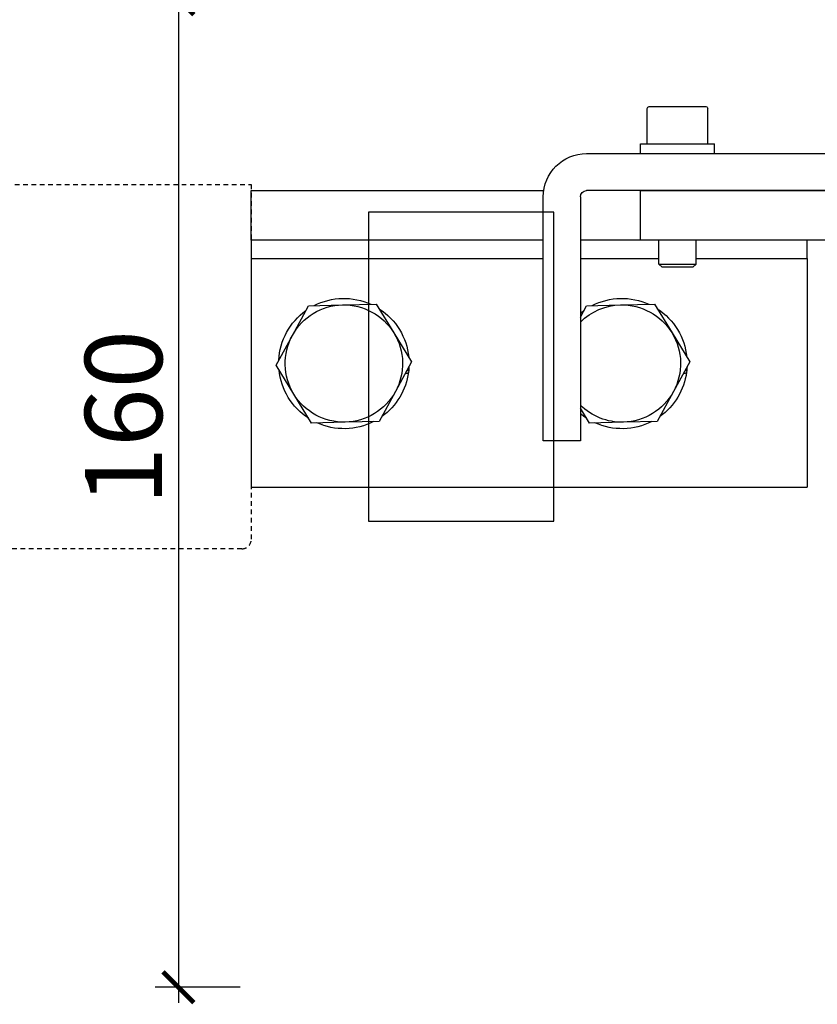
# Model space of a CAD drawing. Units: millimetres. Extents: x 1788 to 83958, y -7235 to 115762.
# Drawn here: x 13292 to 13421, y 80 to 240 of the extents above; entities that cross this region are included whole.
import ezdxf

# ---------------------------------------------------------------- set-up
doc = ezdxf.new("R2010")
doc.units = ezdxf.units.MM
doc.header["$PDMODE"] = 34
doc.header["$PDSIZE"] = 5
doc.linetypes.add('JIS_02_0.7', pattern=[1.35, 0.75, -0.6])
doc.layers.get('0').update_dxf_attribs({"true_color": 0x939598})
for name, color, linetype in [('Z_Bemaßung-Blau', 150, 'Continuous'), ('Z_Beschlag-Grau 0.10', 8, 'Continuous'), ('Z_Strichlkurz-Cyan 0.25', 4, 'JIS_02_0.7')]:
    doc.layers.add(name, color=color, linetype=linetype)
doc.styles.get("Standard").update_dxf_attribs({"font": 'arial.ttf', "height": 2.5})
doc.dimstyles.new('Bem_Automatisch 0_0', dxfattribs={"dimtxt": 2.5, "dimasz": 1, "dimexe": 0.75, "dimexo": 0.75, "dimgap": 0.5, "dimtad": 1, "dimdec": 1, "dimtxsty": 'Standard', "dimblk": 'ARCHTICK', "dimcen": 0, "dimdle": 0.5, "dimclrd": 256, "dimclre": 256, "dimclrt": 256, "dimadec": 1, "dimazin": 0, "dimtfac": 1, "dimtdec": 1, "dimtmove": 1, "dimatfit": 2, "dimfxl": 2, "dimfxlon": 1, "dimtolj": 1, "dimtzin": 0, "dimlwd": -1, "dimlwe": -1, "dimarcsym": 0})

# ---------------------------------------------------------------- blocks, each defined once
blk = doc.blocks.new('*U42')
at = {"layer": 'Z_Beschlag-Grau 0.10'}
for p, q in [((0, -17.5), (0, 19.5)), ((0, 19.5), (90, 19.5)), ((90, -17.5), (90, 19.5)), ((53.28, 12), (47.28, 12)), ((47.28, 12), (47.28, -27.5)), ((53.28, -27.5), (53.28, 12)), ((9.75, 9.13), (6.89, 4.45)), ((15.23, 9), (9.75, 9.13)), ((20.71, 8.87), (15.23, 9)), ((23.34, 4.05), (20.71, 8.87)), ((54.75, 9.13), (53.28, 6.72)), ((60.23, 9), (54.75, 9.13)), ((65.71, 8.87), (60.23, 9)), ((68.34, 4.05), (65.71, 8.87)), ((6.89, 4.45), (4.03, -0.24)), ((25.97, -0.76), (23.34, 4.05)), ((70.97, -0.76), (68.34, 4.05)), ((25.12, 1.13), (24.93, 1.14)), ((70.12, 1.13), (69.93, 1.14)), ((4.03, -0.24), (6.66, -5.05)), ((23.11, -5.45), (25.97, -0.76)), ((68.11, -5.45), (70.97, -0.76)), ((6.66, -5.05), (9.29, -9.87)), ((20.25, -10.13), (23.11, -5.45)), ((65.25, -10.13), (68.11, -5.45)), ((53.28, -8.02), (54.29, -9.87)), ((9.29, -9.87), (14.77, -10)), ((14.77, -10), (20.25, -10.13)), ((54.29, -9.87), (59.77, -10)), ((59.77, -10), (65.25, -10.13)), ((0, -20.5), (0, -17.5)), ((0, -17.5), (47.28, -17.5)), ((53.28, -17.5), (66, -17.5)), ((66.5, -16.1), (66, -16.6)), ((66, -16.6), (72, -16.6)), ((66, -16.6), (66, -20.5)), ((71.5, -16.1), (66.5, -16.1)), ((71.5, -16.1), (72, -16.6)), ((72, -16.6), (72, -20.5)), ((72, -17.5), (90, -17.5)), ((90, -17.5), (90, -20.5)), ((43, -20.5), (0, -20.5)), ((0, -20.5), (0, -28.5)), ((47.28, -20.5), (43, -20.5)), ((63, -20.5), (53.28, -20.5)), ((120, -20.5), (63, -20.5)), ((63, -20.5), (63, -28.5)), ((0, -28.5), (43, -28.5)), ((43, -28.5), (47.35, -28.5)), ((137.28, -28.5), (54.28, -28.5)), ((63, -28.5), (120, -28.5)), ((54.28, -34.5), (137.28, -34.5)), ((63, -34.5), (63, -36.1)), ((75, -34.5), (75, -36.1)), ((63, -36.1), (75, -36.1)), ((64.1, -36.1), (64.1, -41.8)), ((73.9, -36.1), (73.9, -41.8)), ((64.4, -42.1), (73.6, -42.1))]:
    blk.add_line(p, q, dxfattribs=at)
blk.add_lwpolyline([(19, 25), (49, 25), (49, -25), (19, -25)], close=True, dxfattribs=at)
at = {"layer": 'Z_Beschlag-Grau 0.10', "flags": 128}
for points in [[(25.46, 0.9), (25.45, 0.91), (25.45, 0.93), (25.45, 0.94), (25.44, 0.95), (25.43, 0.97), (25.43, 0.98), (25.42, 0.99), (25.41, 1.01), (25.4, 1.02), (25.38, 1.03), (25.37, 1.04), (25.36, 1.05), (25.34, 1.06), (25.33, 1.07), (25.31, 1.08), (25.29, 1.09), (25.27, 1.1), (25.25, 1.11), (25.23, 1.11), (25.21, 1.12), (25.19, 1.12), (25.16, 1.13), (25.14, 1.13), (25.12, 1.13)], [(25.21, 0.63), (25.23, 0.63), (25.25, 0.62), (25.27, 0.62), (25.29, 0.61), (25.31, 0.61), (25.33, 0.6), (25.35, 0.59), (25.37, 0.58), (25.38, 0.58), (25.4, 0.57), (25.41, 0.56), (25.42, 0.55), (25.44, 0.53), (25.45, 0.52), (25.46, 0.51), (25.47, 0.5), (25.48, 0.49), (25.49, 0.48), (25.49, 0.46), (25.5, 0.45), (25.5, 0.44), (25.51, 0.42), (25.51, 0.41), (25.51, 0.4)], [(70.46, 0.9), (70.45, 0.91), (70.45, 0.93), (70.45, 0.94), (70.44, 0.95), (70.43, 0.97), (70.43, 0.98), (70.42, 0.99), (70.41, 1.01), (70.4, 1.02), (70.38, 1.03), (70.37, 1.04), (70.36, 1.05), (70.34, 1.06), (70.33, 1.07), (70.31, 1.08), (70.29, 1.09), (70.27, 1.1), (70.25, 1.11), (70.23, 1.11), (70.21, 1.12), (70.19, 1.12), (70.16, 1.13), (70.14, 1.13), (70.12, 1.13)], [(70.21, 0.63), (70.23, 0.63), (70.25, 0.62), (70.27, 0.62), (70.29, 0.61), (70.31, 0.61), (70.33, 0.6), (70.35, 0.59), (70.37, 0.58), (70.38, 0.58), (70.4, 0.57), (70.41, 0.56), (70.42, 0.55), (70.44, 0.53), (70.45, 0.52), (70.46, 0.51), (70.47, 0.5), (70.48, 0.49), (70.49, 0.48), (70.49, 0.46), (70.5, 0.45), (70.5, 0.44), (70.51, 0.42), (70.51, 0.41), (70.51, 0.4)]]:
    blk.add_lwpolyline(points, dxfattribs=at)
at = {"layer": 'Z_Beschlag-Grau 0.10'}
for centre, radius, start, end in [((15, -0.5), 10.55, 62.8415, 114.4006), ((60, -0.5), 10.55, 62.8415, 114.4006), ((15, -0.5), 10.55, 122.8415, 174.4006), ((15, -0.5), 9.5, 88.6211, 148.6211), ((15, -0.5), 9.5, 28.6211, 88.6211), ((15, -0.5), 10.55, 7.619, 54.4006), ((60, -0.5), 9.5, 88.6211, 135.0305), ((60, -0.5), 10.55, 122.8415, 129.5737), ((60, -0.5), 9.5, 28.6211, 88.6211), ((60, -0.5), 10.55, 7.619, 54.4006), ((15, -0.5), 9.5, 148.6211, 208.6211), ((15, -0.5), 9.5, 328.6211, 28.6211), ((60, -0.5), 9.5, 328.6211, 28.6211), ((15, -0.5), 10.55, 4.879, 7.619), ((15, -0.5), 10.55, 2.8415, 4.879), ((60, -0.5), 10.55, 4.879, 7.619), ((60, -0.5), 10.55, 2.8415, 4.879), ((15, -0.5), 10.55, 182.8415, 234.4006), ((15, -0.5), 10.55, 302.8415, 354.4006), ((60, -0.5), 10.55, 302.8415, 354.4006), ((15, -0.5), 9.5, 208.6211, 268.6211), ((15, -0.5), 9.5, 268.6211, 328.6211), ((60, -0.5), 9.5, 268.6211, 328.6211), ((60, -0.5), 9.5, 224.9695, 268.6211), ((60, -0.5), 10.55, 230.4263, 234.4006), ((15, -0.5), 10.55, 242.8415, 294.4006), ((60, -0.5), 10.55, 242.8415, 294.4006), ((54.28, -27.5), 7, 180, 270), ((54.28, -27.5), 1, 180, 270), ((64.4, -41.8), 0.3, 180, 270), ((73.6, -41.8), 0.3, 270, 0)]:
    blk.add_arc(centre, radius, start, end, dxfattribs=at)
blk = doc.blocks.new('_ArchTick')
at = {"color": 0, "linetype": 'ByBlock', "const_width": 0.15}
blk.add_lwpolyline([(-0.5, -0.5), (0.5, 0.5)], dxfattribs=at)
blk = doc.blocks.new('*D154')
at = {"layer": 'Defpoints', "color": 0, "transparency": 16777216}
for p in [(13595.61, 502.44), (12351.67, 343.04), (13595.61, 200.9)]:
    blk.add_point(p, dxfattribs=at)
at = {"layer": 'Z_Bemaßung-Blau', "transparency": 16777216}
for p, q in [((12351.67, 442.44), (12351.67, 524.94)), ((13595.61, 442.44), (13595.61, 524.94)), ((12336.67, 502.44), (13610.61, 502.44))]:
    blk.add_line(p, q, dxfattribs=at)
at = {"layer": 'Z_Bemaßung-Blau', "transparency": 16777216, "xscale": 30, "yscale": 30, "zscale": 30, "rotation": 180}
blk.add_blockref('_ArchTick', (12351.67, 502.44), dxfattribs=at)
at = {"layer": 'Z_Bemaßung-Blau', "transparency": 16777216, "xscale": 30, "yscale": 30, "zscale": 30}
blk.add_blockref('_ArchTick', (13595.61, 502.44), dxfattribs=at)
at = {"layer": 'Z_Bemaßung-Blau', "transparency": 16777216, "insert": (12973.64, 556.24), "char_height": 75, "attachment_point": 5}
blk.add_mtext('\\A1;1/2 LM + 350', dxfattribs=at)
blk = doc.blocks.new('*D157')
at = {"layer": 'Defpoints', "color": 0, "transparency": 16777216}
for p in [(13508.06, 243.04), (13317.89, 83.04), (13506.22, 83.04)]:
    blk.add_point(p, dxfattribs=at)
at = {"layer": 'Z_Bemaßung-Blau', "transparency": 16777216}
for p, q in [((13317.89, 245.54), (13317.89, 80.54)), ((13327.89, 243.04), (13314.14, 243.04)), ((13327.89, 83.04), (13314.14, 83.04))]:
    blk.add_line(p, q, dxfattribs=at)
at = {"layer": 'Z_Bemaßung-Blau', "transparency": 16777216, "xscale": 5, "yscale": 5, "zscale": 5}
for p, rotation in [((13317.89, 243.04), 90), ((13317.89, 83.04), 270)]:
    blk.add_blockref('_ArchTick', p, dxfattribs=dict(at, rotation=rotation))
at = {"layer": 'Z_Bemaßung-Blau', "transparency": 16777216, "insert": (13309.01, 175.28), "char_height": 12.5, "attachment_point": 5, "rotation": 90}
blk.add_mtext('\\A1;160', dxfattribs=at)

msp = doc.modelspace()

# ---------------------------------------------------------------- linework, layer by layer
at = {"layer": 'Z_Strichlkurz-Cyan 0.25'}
msp.add_lwpolyline([(12353.17, 167.04), (12359.67, 167.04), (12359.67, 171.04), (12341.17, 171.04, -0.414214), (12339.67, 172.54), (12339.67, 194.54, -0.414214), (12341.17, 196.04), (12359.67, 196.04), (12359.67, 200.04), (12351.67, 200.04), (12351.67, 211.54, -0.414214), (12353.17, 213.04), (12353.17, 213.04), (13329.67, 213.04), (13329.67, 155.54, -0.414214), (13328.17, 154.04), (13328.17, 154.04), (12353.17, 154.04, -0.414214), (12351.67, 155.54), (12351.67, 167.04), (12353.17, 167.04)], format="xyb", dxfattribs=at)

# ---------------------------------------------------------------- block references
at = {"layer": 'Z_Beschlag-Grau 0.10', "xscale": -1, "rotation": 180}
msp.add_blockref('*U42', (13329.67, 183.54), dxfattribs=at)

# ---------------------------------------------------------------- dimensions: what is measured, and where the dimension line sits
at = {"layer": 'Z_Bemaßung-Blau'}
dim = msp.add_linear_dim(base=(13595.61, 502.44), p1=(12351.67, 343.04), p2=(13595.61, 200.9), text='1/2 LM + 350', dimstyle='Bem_Automatisch 0_0', dxfattribs=at)
dim.commit()
dim.dimension.update_dxf_attribs({"geometry": '*D154', "text_midpoint": (12973.64, 556.24)})
dim = msp.add_linear_dim(base=(13317.89, 83.04), p1=(13508.06, 243.04), p2=(13506.22, 83.04), angle=90, dimstyle='Bem_Automatisch 0_0', dxfattribs=at)
dim.commit()
dim.dimension.update_dxf_attribs({"geometry": '*D157', "text_midpoint": (13317.89, 175.28), "dimtype": 160})

doc.saveas('drawing.dxf')
